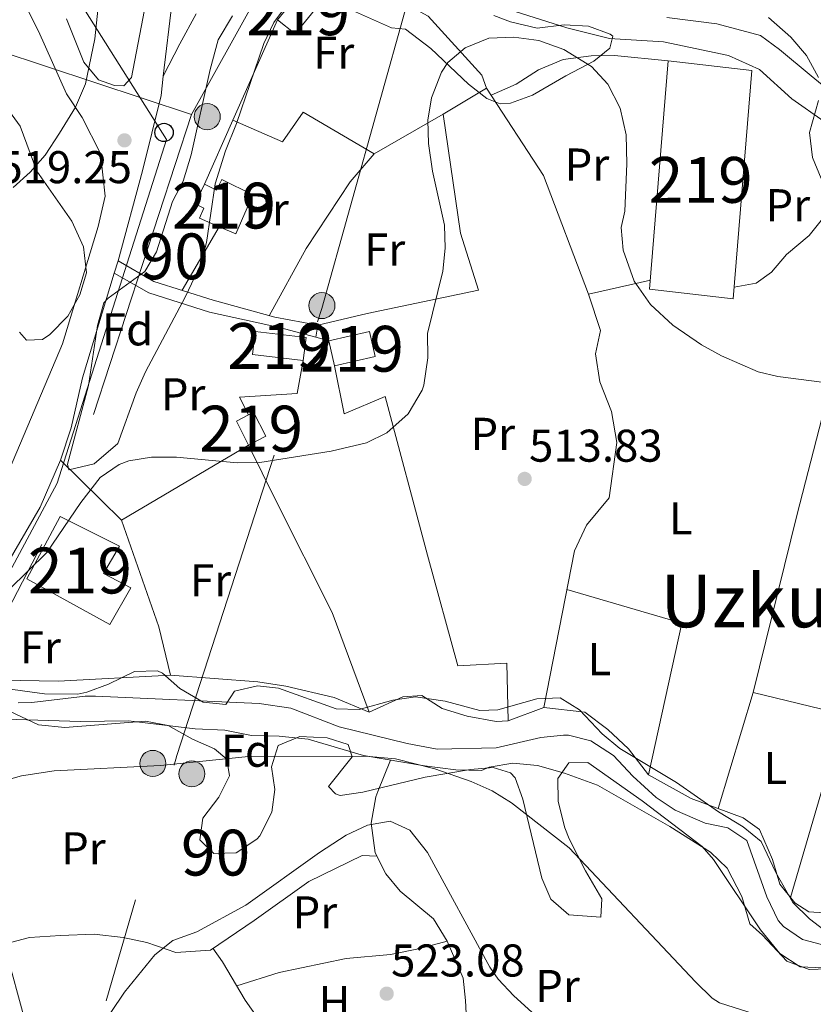
# Model space of a CAD drawing. Extents: x 566420 to 573271, y 747468 to 752164.
# Drawn here: x 568414 to 568587, y 750302 to 750517 of the extents above; entities that cross this region are included whole.
import ezdxf
from ezdxf.enums import TextEntityAlignment as Align

# ---------------------------------------------------------------- set-up
doc = ezdxf.new("R2010")
doc.units = 0
doc.header["$MEASUREMENT"] = 0
for name, pattern in [('DGN Style 2', [76.58717, 45.952302, -30.634868]), ('DGN Style 3', [107.222038, 76.58717, -30.634868]), ('DGN Style 7', [153.17434, 68.928453, -30.634868, 22.976151, -30.634868])]:
    doc.linetypes.add(name, pattern=pattern)
for name, color, linetype in [('Nivel 11', 7, 'Continuous'), ('Nivel 15', 7, 'Continuous'), ('Nivel 16', 7, 'Continuous'), ('Nivel 20', 7, 'Continuous'), ('Nivel 21', 7, 'Continuous'), ('Nivel 32', 7, 'Continuous'), ('Nivel 33', 7, 'Continuous'), ('Nivel 35', 7, 'Continuous'), ('Nivel 36', 7, 'Continuous'), ('Nivel 37', 7, 'Continuous'), ('Nivel 41', 7, 'Continuous'), ('Nivel 45', 7, 'Continuous'), ('Nivel 48', 7, 'Continuous'), ('Nivel 5', 7, 'Continuous'), ('Nivel 52', 7, 'Continuous'), ('Nivel 57', 7, 'Continuous'), ('Nivel 7', 7, 'Continuous')]:
    doc.layers.add(name, color=color, linetype=linetype)
doc.styles.add('Style-arial', font='arial.shx', dxfattribs={"bigfont": 'arialbig.shx'})
doc.styles.add('Style-arialn', font='arialn.shx', dxfattribs={"bigfont": 'arialnbig.shx'})
doc.styles.add('Style-times', font='times.shx', dxfattribs={"bigfont": 'timesbig.shx'})

# ---------------------------------------------------------------- blocks, each defined once
blk = doc.blocks.new('5PTT')
at = {"layer": 'Nivel 33', "color": 7, "linetype": 'Continuous', "lineweight": 30}
blk.add_circle((0.0002382684033364058, 0.0004306400660425425), 1.995000006667076, dxfattribs=at)
blk = doc.blocks.new('5PATER')
at = {"layer": 'Nivel 7', "linetype": 'Continuous', "lineweight": 0}
h = blk.add_hatch(color=53, dxfattribs=at)
edge = h.paths.add_edge_path()
edge.add_ellipse((0, 0), major_axis=(-1.095731442945027, -1.110710700472634), ratio=0.9994222409660319, start_angle=0, end_angle=360)
blk = doc.blocks.new('5PELE')
at = {"layer": 'Nivel 32', "linetype": 'Continuous', "lineweight": 0}
h = blk.add_hatch(color=9, dxfattribs=at)
edge = h.paths.add_edge_path()
edge.add_arc((-0.0002000001259148121, 0), 2.85, 0, 360)
at = {"layer": 'Nivel 32', "color": 8, "linetype": 'Continuous', "lineweight": 0}
blk.add_circle((-0.0002000001259148121, 0), 2.85, dxfattribs=at)

msp = doc.modelspace()

# ---------------------------------------------------------------- linework, layer by layer
at = {"layer": 'Nivel 11', "color": 142, "linetype": 'DGN Style 3', "lineweight": 13}
msp.add_polyline3d([(568413.561, 750367.7609999999, 512.75), (568416.601, 750367.841, 512.75), (568428.2010000001, 750369.2010000001, 512.75), (568430.462, 750369.1980000001, 512.75), (568466.23, 750367.6100000001, 512.75), (568473.092, 750366.565, 512.75), (568483.6410000001, 750362.4809999999, 512.75), (568498.5220000001, 750358.879, 512.705), (568505.075, 750357.659, 512.55), (568517.9610000001, 750357.9210000001, 511.93), (568527.6640000001, 750360.2050000001, 511.93), (568532.6410000001, 750360.7209999999, 511.93), (568533.7620000001, 750360.7050000001, 511.93), (568538.6410000001, 750359.4410000001, 511.93), (568543.561, 750356.2409999999, 511.93), (568547.7609999999, 750351.7609999999, 511.89), (568552.8910000001, 750347.112, 511.889), (568557.041, 750344.321, 511.85), (568563.5789999999, 750341.487, 511.77), (568568.5260000001, 750340.4650000001, 511.77), (568572.6810000001, 750337.6810000001, 511.77), (568577.0009999999, 750325.361, 511.77), (568579.4809999999, 750320.2409999999, 511.77), (568580.7010000001, 750318.881, 511.757), (568584.841, 750316.081, 511.57), (568590.041, 750314.7209999999, 511.59)], dxfattribs=at)
at = {"layer": 'Nivel 15', "color": 53, "linetype": 'Continuous', "lineweight": 13, "extrusion": (0.05629402673066122, -0.01691623076118242, 0.9982709169815988), "elevation": 19822.47700456523, "flags": 128}
msp.add_lwpolyline([(882325.3938708133, -327840.9020856423), (882316.1584836536, -327839.7962814043), (882316.6234574188, -327835.902278658), (882317.1853763966, -327831.1967402503), (882319.5747169859, -327831.5004844312), (882319.8786364449, -327829.4017215671), (882324.5918408446, -327830.0937722758), (882324.1376378068, -327833.0315959817), (882326.7052993472, -327833.4877233522), (882325.3938708133, -327840.9020856423)], dxfattribs=at)
at = {"layer": 'Nivel 15', "color": 53, "linetype": 'Continuous', "lineweight": 13}
for points in [[(568470.2409999999, 750516.881, 517.422), (568475.3940000001, 750523.2450000001, 517.123), (568479.203, 750520.1610000001, 516.87), (568474.0519999999, 750513.7960000001, 517.147), (568470.2409999999, 750516.881, 517.422)], [(568555.521, 750507.9210000001, 515.962), (568573.7209999999, 750505.841, 517.097), (568569.6810000001, 750455.9210000001, 515.539), (568551.4410000001, 750458.081, 515.095), (568555.521, 750507.9210000001, 515.962)], [(568475.841, 750442.4809999999, 516.1370000000001), (568464.727, 750443.794, 516.274), (568465.3470000001, 750448.8489999999, 516.577), (568476.4550000001, 750447.4839999999, 516.283), (568475.841, 750442.4809999999, 516.1370000000001)], [(568491.521, 750443.361, 515.408), (568482.648, 750441.297, 515.8290000000001), (568481.3829999999, 750446.757, 515.993), (568490.2579999999, 750448.8119999999, 515.528), (568491.521, 750443.361, 515.408)], [(568465.0009999999, 750431.2010000001, 515.51), (568467.6780000001, 750425.969, 515.234), (568463.902, 750424.037, 515.1510000000001), (568461.2239999999, 750429.2679999999, 515.412), (568463.854, 750430.6140000001, 515.48), (568465.0009999999, 750431.2010000001, 515.51)], [(568415.4809999999, 750394.801, 514.9780000000001), (568422.7609999999, 750408.4010000001, 515.138), (568435.6810000001, 750401.9210000001, 514.771), (568432.2409999999, 750396.0009999999, 514.734), (568438.1610000001, 750392.881, 514.624), (568433.6410000001, 750384.881, 514.57), (568415.4809999999, 750394.801, 514.9780000000001)]]:
    msp.add_polyline3d(points, dxfattribs=at)
at = {"layer": 'Nivel 16', "color": 1, "linetype": 'Continuous', "lineweight": 13, "extrusion": (0.0132523466439417, 0.02973124536948224, 0.9994700737676984), "elevation": 30363.45260073728, "flags": 128}
msp.add_lwpolyline([(-213671.0112052682, -916413.1460224171), (-213671.0112052682, -916437.1390951462)], dxfattribs=at)
at = {"layer": 'Nivel 16', "color": 1, "linetype": 'Continuous', "lineweight": 13, "extrusion": (0.007761724877919543, 0.004650484947951793, 0.9999590634704345), "elevation": 8418.040343100425, "flags": 128}
msp.add_lwpolyline([(568494.7165475786, 750470.8882947678), (568485.2360569665, 750465.208233346)], dxfattribs=at)
at = {"layer": 'Nivel 16', "color": 1, "linetype": 'Continuous', "lineweight": 13, "extrusion": (0.04592761167650991, 0.0263839471333142, 0.998596285702765), "elevation": 46425.70928017429, "flags": 128}
msp.add_lwpolyline([(367572.5257717975, -865534.1585077855), (367572.5257717975, -865551.5279522212)], dxfattribs=at)
at = {"layer": 'Nivel 16', "color": 1, "linetype": 'Continuous', "lineweight": 13, "extrusion": (0.01324796333529956, 0.02971823212533149, 0.9994705188982873), "elevation": 30351.19471882399, "flags": 128}
msp.add_lwpolyline([(-213634.5337510445, -916406.7201970811), (-213634.5337510445, -916422.0563987624)], dxfattribs=at)
at = {"layer": 'Nivel 16', "color": 1, "linetype": 'Continuous', "lineweight": 13, "extrusion": (-0.001887060569151713, -0.003225153832516166, 0.999993018668213), "elevation": -2975.80394776685, "flags": 128}
msp.add_lwpolyline([(568457.4610321915, 750465.9836146003), (568449.3519334055, 750452.1245425215)], dxfattribs=at)
at = {"layer": 'Nivel 16', "color": 1, "linetype": 'Continuous', "lineweight": 13, "elevation": 516.52, "flags": 128}
msp.add_lwpolyline([(568478.561, 750447.5560000001), (568481.3829999999, 750446.757)], dxfattribs=at)
at = {"layer": 'Nivel 16', "color": 1, "linetype": 'Continuous', "lineweight": 13, "extrusion": (0.01978748689846712, -0.01961277284163211, 0.9996118219107383), "elevation": -2953.641901555597, "flags": 128}
msp.add_lwpolyline([(933124.7457369822, 124521.4461836999), (933124.7457369822, 124502.7817427226)], dxfattribs=at)
at = {"layer": 'Nivel 16', "color": 1, "linetype": 'Continuous', "lineweight": 13, "extrusion": (0.1024071686732692, 0.007870671858308259, 0.9947114276657444), "elevation": 64631.62569675253, "flags": 128}
msp.add_lwpolyline([(704641.4306626176, -620914.3780928259), (704617.5907449564, -620920.8040033386), (704606.8656216485, -620922.5565243876)], dxfattribs=at)
at = {"layer": 'Nivel 16', "color": 1, "linetype": 'Continuous', "lineweight": 13}
for points in [[(568475.3940000001, 750523.2450000001, 516.32), (568485.7609999999, 750524.881, 515.84), (568491.321, 750524.1610000001, 515.86), (568503.121, 750517.6810000001, 515.6), (568514.841, 750504.801, 515.36), (568515.841, 750501.9210000001, 515.2)], [(568460.4780000001, 750494.9780000001, 517.1800000000001), (568471.281, 750490.2409999999, 516.62), (568475.841, 750496.7209999999, 516.44), (568491.321, 750487.601, 516.16)], [(568506.361, 750496.2409999999, 515.3), (568510.121, 750470.321, 515.02), (568514.081, 750457.841, 514.9), (568489.7609999999, 750452.7209999999, 516.0600000000001), (568479.041, 750450.2409999999, 516.2)], [(568491.321, 750487.601, 515.26), (568486.081, 750481.521, 515.96), (568476.4410000001, 750466.9610000001, 517.0600000000001), (568468.4110000001, 750452.264, 516.98)], [(568475.841, 750442.4809999999, 516.02), (568474.4809999999, 750435.281, 516.36), (568461.9210000001, 750434.4809999999, 516.46), (568463.854, 750430.6140000001, 516.38)], [(568482.648, 750441.297, 516.52), (568484.7609999999, 750430.881, 516.38), (568493.6810000001, 750434.6410000001, 515.74), (568502.9210000001, 750400.0009999999, 514.3), (568509.601, 750375.841, 513.82), (568520.2409999999, 750376.4010000001, 513.64), (568520.561, 750363.841, 513.32)]]:
    msp.add_polyline3d(points, dxfattribs=at)
at = {"layer": 'Nivel 20', "color": 7, "linetype": 'DGN Style 2', "lineweight": 0, "extrusion": (-0.2673881484580798, -0.03680834157634323, 0.962885623557938), "elevation": -179106.1531174377, "flags": 128}
msp.add_lwpolyline([(-665789.5686779977, 640865.6100899663), (-665768.8551530372, 640868.3517470786), (-665739.8839305663, 640873.6868636217)], dxfattribs=at)
at = {"layer": 'Nivel 20', "color": 7, "linetype": 'DGN Style 2', "lineweight": 0}
for points in [[(568515.841, 750501.9210000001, 515.1800000000001), (568528.2409999999, 750482.881, 514.6800000000001), (568538.121, 750456.9610000001, 514.32), (568540.7209999999, 750449.041, 514.36), (568539.601, 750443.9210000001, 514.28), (568540.601, 750437.841, 514.3), (568543.121, 750431.361, 514.1800000000001), (568544.281, 750424.561, 514.16), (568542.6410000001, 750412.4809999999, 514.0600000000001), (568537.6410000001, 750406.561, 513.94), (568535.041, 750400.9610000001, 513.82), (568528.321, 750366.7209999999, 513.44)], [(568582.158, 750325.277, 512.94), (568606.801, 750409.361, 513.48), (568612.6810000001, 750431.281, 514.7), (568591.4410000001, 750439.121, 514.64), (568583.6410000001, 750408.9610000001, 513.3), (568574.041, 750370.0009999999, 513.62), (568566.3700000001, 750344.69, 513.16)], [(568436.121, 750407.601, 516.21), (568463.902, 750424.037, 517.14), (568469.841, 750411.9210000001, 515.28), (568482.121, 750387.4410000001, 513.7), (568490.2010000001, 750365.6810000001, 513.58), (568482.561, 750368.881, 513.5600000000001), (568472.041, 750371.361, 513.66), (568465.9210000001, 750372.321, 513.78), (568446.881, 750373.7609999999, 514.04)], [(568446.881, 750373.7609999999, 515.37), (568422.321, 750372.4809999999, 515.11), (568409.9610000001, 750372.7209999999, 515.49), (568404.6410000001, 750374.7209999999, 515.67), (568398.655, 750380.0279999999, 515.967)]]:
    msp.add_polyline3d(points, dxfattribs=at)
at = {"layer": 'Nivel 21', "color": 7, "linetype": 'DGN Style 3', "lineweight": 0, "extrusion": (-0.006447606269750755, -0.03606629757141828, 0.9993285998873845), "elevation": -30215.67714902417, "flags": 128}
msp.add_lwpolyline([(427542.1479526835, 838232.9027859592), (427542.1479526835, 838235.6321860764)], dxfattribs=at)
at = {"layer": 'Nivel 21', "color": 7, "linetype": 'Continuous', "lineweight": 13}
for points in [[(568424.1610000001, 750517.121, 520.69), (568427.9610000001, 750507.601, 520.17), (568431.121, 750503.7609999999, 519.57), (568434.6410000001, 750502.561, 519.35), (568436.6810000001, 750502.4809999999, 519.35), (568438.3489999999, 750504.2490000001, 516.934), (568445.361, 750541.121, 518.54)], [(568408.6030000001, 750533.074, 521.91), (568418.0700000001, 750514.3700000001, 520.69), (568424.121, 750500.7209999999, 520.17), (568427.601, 750495.521, 519.57), (568431.561, 750487.6810000001, 519.35), (568432.618, 750478.378, 516.934), (568431.041, 750471.7609999999, 516.73), (568423.2409999999, 750446.1610000001, 516.425), (568410.9210000001, 750416.881, 516.08), (568410.5290000001, 750415.8389999999, 516.071), (568409.1000000001, 750412.0390000001, 516.039), (568407.4010000001, 750407.521, 516), (568389.801, 750380.6410000001, 515.9), (568378.2010000001, 750365.6810000001, 516.116), (568371.6810000001, 750354.1610000001, 516.24), (568367.4010000001, 750344.881, 516.958), (568363.0190000001, 750333.5360000001, 517.2810000000001)], [(568398.655, 750380.0279999999, 515.967), (568402.0050000001, 750384.297, 516), (568409.462, 750395.148, 516.08), (568418.4180000001, 750410.4839999999, 516.425), (568422.8700000001, 750420.7350000001, 516.73), (568425.1840000001, 750427.8189999999, 516.934), (568427.6410000001, 750438.7209999999, 517.24), (568434.587, 750461.564, 518.404), (568435.4010000001, 750464.2409999999, 518.54), (568440.7609999999, 750483.9210000001, 519.28), (568444.841, 750500.321, 519.16), (568445.2309999999, 750504.5660000001, 518.614), (568447.219, 750520.906, 518.614)]]:
    msp.add_polyline3d(points, dxfattribs=at)
at = {"layer": 'Nivel 21', "color": 7, "linetype": 'Continuous', "lineweight": 0}
for points in [[(568603.6810000001, 750484.801, 516.96), (568582.4920000001, 750499.6370000001, 516.8), (568575.4410000001, 750506.0009999999, 516.6800000000001), (568568.6810000001, 750509.121, 516.52), (568554.4410000001, 750512.081, 515.98), (568542.6710000001, 750512.8060000001, 515.6800000000001), (568533.3470000001, 750515.158, 515.66), (568519.321, 750519.601, 515.5)], [(568452.4410000001, 750518.1610000001, 516.3), (568448.9210000001, 750511.601, 516.98), (568445.2309999999, 750504.5660000001, 518.324)], [(568434.587, 750461.564, 517.9), (568442.1410000001, 750457.2479999999, 517.34), (568455.3829999999, 750453.0660000001, 516.66), (568470.6410000001, 750449.6810000001, 516), (568478.561, 750447.5560000001, 515.86)]]:
    msp.add_polyline3d(points, dxfattribs=at)
at = {"layer": 'Nivel 21', "color": 7, "linetype": 'DGN Style 3', "lineweight": 0}
for points in [[(568555.2010000001, 750517.361, 515.98), (568566.081, 750516.0009999999, 516.52), (568575.6410000001, 750513.4410000001, 516.6800000000001), (568579.801, 750510.4010000001, 516.76), (568586.6810000001, 750504.6410000001, 516.74), (568597.521, 750495.7609999999, 516.96)], [(568435.4010000001, 750464.2409999999, 517.9), (568443.2409999999, 750459.7609999999, 517.34), (568456.1610000001, 750455.6810000001, 516.66), (568469.6410000001, 750451.9210000001, 516), (568479.041, 750450.2409999999, 515.96)]]:
    msp.add_polyline3d(points, dxfattribs=at)
at = {"layer": 'Nivel 32', "color": 6, "linetype": 'DGN Style 7', "lineweight": 0, "extrusion": (-0.02681230665442253, -0.04842661080412893, 0.9984668064477129), "elevation": -51067.61848539687, "flags": 128}
msp.add_lwpolyline([(133787.5743218418, 930718.89750874), (133787.5743218417, 930523.9874594198)], dxfattribs=at)
at = {"layer": 'Nivel 32', "color": 6, "linetype": 'DGN Style 7', "lineweight": 0, "extrusion": (0.05904095600517891, -0.01946538390212971, 0.9980657615325441), "elevation": 19470.87701635268, "flags": 128}
msp.add_lwpolyline([(890748.1784623542, -304253.9653846475), (890748.1784623542, -304199.0005302585)], dxfattribs=at)
at = {"layer": 'Nivel 32', "color": 6, "linetype": 'DGN Style 7', "lineweight": 0, "extrusion": (0.185421414163175, -0.09565277196884381, 0.977992559472926), "elevation": 34123.27411236029, "flags": 128}
msp.add_lwpolyline([(927589.3498206642, -157465.8953589665), (927502.7230520935, -157480.2550373747), (927400.0765114636, -157479.9147379198)], dxfattribs=at)
at = {"layer": 'Nivel 32', "color": 6, "linetype": 'DGN Style 7', "lineweight": 0}
msp.add_polyline3d([(568369.0419999999, 750199.5419999999, 523.414), (568405.294, 750206.9680000001, 523.106), (568448.267, 750356.2280000001, 514.798), (568479.8629999999, 750453.8630000001, 515.872), (568499.71, 750524.7010000001, 515.131), (568549.601, 750663.601, 529.527)], dxfattribs=at)
at = {"layer": 'Nivel 33', "color": 7, "linetype": 'Continuous', "lineweight": 0}
msp.add_polyline3d([(568372.281, 750322.801, 516.062), (568422.118, 750415.7390000001, 516.336), (568445.9639999999, 750490.7139999999, 518.986), (568404.5789999999, 750556.324, 522.735), (568334.746, 750646.067, 524.489), (568317.146, 750704.003, 527.173), (568266.1170000001, 750743.7080000001, 528.385), (568209.2409999999, 750839.121, 530.641)], dxfattribs=at)
at = {"layer": 'Nivel 35', "color": 92, "linetype": 'DGN Style 3', "lineweight": 0}
for points in [[(568472.361, 750520.321, 518.69), (568469.3899999999, 750516.3, 518.827), (568467.1939999999, 750511.733, 519.0790000000001), (568461.2409999999, 750494.2409999999, 519.63), (568458.841, 750488.2409999999, 519.91), (568456.601, 750481.041, 520.07), (568454.6810000001, 750468.2409999999, 520.05), (568453.389, 750463.4029999999, 519.952), (568450.148, 750456.4909999999, 519.755), (568441.361, 750440.0009999999, 519.01), (568439.382, 750435.413, 518.782), (568435.321, 750424.4010000001, 518.53), (568430.2150000001, 750419.9310000001, 518.163), (568424.6769999999, 750418.629, 517.719), (568424.361, 750419.841, 517.67)], [(568517.402, 750517.814, 518.41), (568521.041, 750516.4010000001, 518.4300000000001), (568526.881, 750515.041, 518.51), (568532.801, 750515.7609999999, 518.85), (568538.121, 750515.521, 519.03), (568542.8130000001, 750513.753, 518.979), (568543.4010000001, 750513.281, 518.97), (568542.7609999999, 750510.7209999999, 518.9300000000001), (568539.2409999999, 750507.841, 519.09), (568533.121, 750504.6410000001, 519.4300000000001), (568525.881, 750500.4010000001, 519.57), (568521.0590000001, 750498.713, 519.601), (568518.841, 750498.561, 519.59), (568515.881, 750499.6810000001, 519.53), (568511.9210000001, 750502.794, 519.398), (568503.6810000001, 750510.6410000001, 519.17), (568498.1610000001, 750514.801, 519.15), (568495.121, 750515.121, 519.11), (568482.6410000001, 750520.6410000001, 518.75)], [(568424.361, 750419.841, 517.67), (568428.9510000001, 750437.0090000001, 518.504), (568430.881, 750450.1610000001, 519.25), (568432.3200000001, 750455.051, 519.381), (568433.2409999999, 750456.081, 519.41), (568441.2409999999, 750461.9210000001, 519.4300000000001), (568443.8060000001, 750466.2150000001, 519.506), (568447.321, 750477.2010000001, 520.01), (568449.5789999999, 750481.6669999999, 520.065), (568451.327, 750487.3640000001, 520.099), (568455.521, 750506.0009999999, 520.03), (568457.2409999999, 750512.4809999999, 519.87), (568460.361, 750517.7609999999, 519.55)], [(568588.271, 750504.29, 523.675), (568585.683, 750509.087, 523.47), (568582.2409999999, 750513.121, 523.23), (568577.4010000001, 750517.361, 523.11)], [(568588.9210000001, 750482.2409999999, 523.59), (568586.9820000001, 750486.844, 523.59), (568586.31, 750492.2579999999, 523.59), (568588.321, 750499.281, 523.67)], [(568411.121, 750497.6810000001, 525.04), (568414.0449999999, 750493.631, 524.659), (568417.6410000001, 750483.841, 524.12), (568425.281, 750472.881, 522.44), (568427.881, 750467.281, 522.12), (568428.4809999999, 750461.601, 521.86), (568427.0689999999, 750456.8119999999, 521.778), (568424.429, 750452.1610000001, 521.831), (568420.5190000001, 750448.142, 521.924), (568418.9210000001, 750447.041, 521.98), (568415.4410000001, 750446.9610000001, 522.2), (568413.9210000001, 750448.6410000001, 522.3)], [(568407.0009999999, 750371.361, 517.24), (568419.3740000001, 750369.709, 516.913), (568426.587, 750369.6669999999, 516.7860000000001), (568428.601, 750370.081, 516.78), (568433.2949999999, 750371.821, 516.794), (568438.9610000001, 750374.561, 516.84), (568444.0279999999, 750374.7209999999, 516.768), (568445.081, 750374.2409999999, 516.74), (568448.9210000001, 750370.881, 516.5600000000001), (568453.9610000001, 750367.9210000001, 516.2), (568458.956, 750367.3999999999, 516.196), (568460.841, 750370.321, 516.28), (568465.842, 750371.4299999999, 516.307), (568470.4410000001, 750370.9610000001, 516.26), (568483.041, 750366.4010000001, 515.96), (568488.0490000001, 750366.2860000001, 515.855), (568495.361, 750368.321, 515.82), (568500.335, 750369.084, 515.89), (568506.7930000001, 750368.1410000001, 515.884), (568514.4010000001, 750366.081, 515.88), (568518.281, 750366.2409999999, 515.92), (568526.801, 750368.6410000001, 515.9), (568531.881, 750368.801, 515.92), (568536.138, 750366.185, 515.921), (568541.081, 750360.9610000001, 515.9), (568544.96, 750357.8, 515.886), (568557.2990000001, 750350.3729999999, 515.818), (568566.4809999999, 750343.9210000001, 515.6800000000001), (568571.881, 750340.6410000001, 515.6), (568575.7790000001, 750337.5050000001, 515.541), (568579.0009999999, 750330.7209999999, 515.5600000000001), (568582.6810000001, 750324.1610000001, 515.52), (568586.321, 750320.561, 515.5600000000001), (568590.4010000001, 750317.4410000001, 515.6)], [(568589.281, 750309.9210000001, 515.58), (568584.2690000001, 750310.112, 515.71), (568579.834, 750313.0430000001, 515.969), (568575.649, 750318.2010000001, 516.0600000000001), (568565.3530000001, 750333.54, 515.99), (568562.9210000001, 750336.4010000001, 516), (568549.801, 750346.321, 516.08), (568537.9610000001, 750354.7209999999, 516.2), (568533.801, 750354.6410000001, 516.26), (568531.4010000001, 750351.2010000001, 516.36), (568531.44, 750346.186, 516.486), (568532.953, 750340.4610000001, 516.73), (568533.881, 750338.081, 516.84), (568537.4410000001, 750331.041, 517.1800000000001), (568541.0009999999, 750324.9610000001, 517.36), (568540.7609999999, 750320.9610000001, 517.72), (568533.7890000001, 750321.46, 517.921), (568529.881, 750324.881, 517.84), (568527.9110000001, 750329.493, 517.71), (568523.7609999999, 750346.7209999999, 517.52), (568522.0590000001, 750351.345, 517.4060000000001), (568521.081, 750352.4809999999, 517.36), (568517.281, 750353.601, 517.16), (568512.321, 750353.2010000001, 517.04), (568502.4310000001, 750351.497, 517.575), (568488.841, 750348.2409999999, 518.5600000000001), (568483.858, 750347.5419999999, 518.349), (568482.881, 750347.841, 518.22), (568481.361, 750349.4410000001, 517.5600000000001), (568486.4809999999, 750355.9210000001, 516.8), (568485.601, 750358.6410000001, 516.6), (568481.041, 750360.081, 516.6800000000001), (568475.081, 750360.4010000001, 516.7), (568470.321, 750358.4010000001, 516.98), (568468.881, 750353.7609999999, 517.32), (568469.6410000001, 750348.8189999999, 517.4590000000001), (568468.977, 750343.871, 517.744), (568466.3189999999, 750338.7380000001, 518.465), (568465.6810000001, 750338.0009999999, 518.58), (568461.2010000001, 750334.9610000001, 519.1), (568456.321, 750334.881, 519.1), (568453.281, 750337.841, 518.6), (568453.9210000001, 750342.561, 518.2), (568457.4010000001, 750347.121, 517.94), (568459.7209999999, 750351.841, 517.64), (568459.121, 750355.4410000001, 517.62), (568456.4809999999, 750357.6810000001, 517.38), (568451.6410000001, 750359.841, 517.08), (568446.321, 750362.801, 516.32), (568441.4099999999, 750363.767, 516.222), (568423.8049999999, 750362.334, 516.065), (568418.041, 750362.9610000001, 516.0600000000001), (568411.6799999999, 750365.96, 516.445)]]:
    msp.add_polyline3d(points, dxfattribs=at)
at = {"layer": 'Nivel 36', "color": 92, "linetype": 'Continuous', "lineweight": 0, "extrusion": (-0.001408964967563537, -0.000323972066417962, 0.9999989549293642), "elevation": -530.1779247926197, "flags": 128}
msp.add_lwpolyline([(568538.2808817904, 750456.8286203493), (568551.7628965876, 750459.9286205121)], dxfattribs=at)
at = {"layer": 'Nivel 36', "color": 92, "linetype": 'Continuous', "lineweight": 0, "extrusion": (-0.006994985078062185, -0.002093994840409235, 0.9999733423293673), "elevation": -5035.034066943803, "flags": 128}
msp.add_lwpolyline([(568540.8811900732, 750343.1027240639), (568548.1218523444, 750376.2227966767), (568523.0523464654, 750383.5588127603)], dxfattribs=at)
at = {"layer": 'Nivel 36', "color": 92, "linetype": 'Continuous', "lineweight": 0, "extrusion": (0.00953123259604785, -0.002314741660047555, 0.9999518976312047), "elevation": 4195.734032438941, "flags": 128}
msp.add_lwpolyline([(568543.3204729296, 750381.7233265513), (568563.1354791608, 750376.91131366)], dxfattribs=at)
at = {"layer": 'Nivel 36', "color": 92, "linetype": 'Continuous', "lineweight": 0, "elevation": 513.44, "flags": 128}
msp.add_lwpolyline([(568528.321, 750366.7209999999), (568520.561, 750363.841)], dxfattribs=at)
at = {"layer": 'Nivel 36', "color": 92, "linetype": 'Continuous', "lineweight": 0}
for points in [[(568516.837, 750500.392, 514.84), (568522.321, 750502.801, 515), (568527.2010000001, 750505.9210000001, 515.4), (568532.601, 750508.2409999999, 515.6800000000001), (568538.6810000001, 750509.041, 515.8), (568543.7609999999, 750509.121, 516.04), (568555.521, 750507.9210000001, 516.2)], [(568569.888, 750458.4780000001, 515.8), (568574.7209999999, 750459.361, 515.8), (568578.041, 750461.7609999999, 515.8), (568581.321, 750465.601, 515.72), (568586.281, 750469.7609999999, 515.7), (568590.081, 750474.4809999999, 515.7)], [(568520.561, 750363.841, 513.32), (568517.9610000001, 750363.6810000001, 513.42), (568511.601, 750364.801, 513.46), (568506.121, 750366.4809999999, 513.62), (568501.7209999999, 750369.361, 513.6800000000001), (568497.561, 750369.041, 513.6800000000001), (568490.2010000001, 750365.6810000001, 513.6800000000001)], [(568491.9010000001, 750334.2919999999, 520.665), (568488.6810000001, 750334.4010000001, 520.74), (568477.041, 750328.7209999999, 521), (568465.081, 750320.2409999999, 521.28), (568455.561, 750313.7609999999, 521.12), (568448.0009999999, 750313.2010000001, 520.86), (568441.6810000001, 750315.4410000001, 519.28), (568436.4809999999, 750316.4809999999, 518.3), (568430.1610000001, 750317.2010000001, 518.04), (568422.801, 750316.9610000001, 517.82), (568416.041, 750316.4809999999, 517.24), (568410.561, 750315.041, 517.02), (568405.7209999999, 750313.121, 516.66), (568402.081, 750313.601, 516.32), (568398.4010000001, 750326.561, 515.28), (568393.7609999999, 750343.281, 514.96), (568391.801, 750352.1610000001, 514.32), (568391.841, 750355.521, 514.26), (568399.9909999999, 750368.8189999999, 514.491)], [(568591.801, 750321.7609999999, 513.1800000000001), (568586.1610000001, 750322.081, 513.3), (568583.121, 750324.081, 513.3), (568579.841, 750328.1610000001, 513.26), (568578.2409999999, 750333.521, 513.26), (568575.4410000001, 750340.081, 513.04), (568571.841, 750342.6410000001, 513.04), (568560.521, 750346.881, 513.12), (568551.2010000001, 750352.0009999999, 513.38), (568546.841, 750357.6810000001, 513.52), (568542.281, 750361.9210000001, 513.5), (568537.321, 750365.6810000001, 513.42), (568528.321, 750366.7209999999, 513.26)], [(568406.121, 750364.321, 514.36), (568427.2010000001, 750363.6810000001, 514.12), (568437.6810000001, 750363.841, 513.88), (568452.2010000001, 750362.081, 514.1800000000001), (568458.6810000001, 750361.7609999999, 514.28), (568464.561, 750360.6410000001, 514.36), (568470.561, 750360.4809999999, 514.42), (568476.881, 750359.841, 514.44), (568489.0009999999, 750356.2409999999, 514.52), (568502.321, 750354.0009999999, 514.76), (568509.121, 750353.121, 514.6800000000001), (568514.7609999999, 750352.9610000001, 514.5), (568516.4010000001, 750353.6810000001, 514.46), (568521.601, 750354.561, 514.3), (568526.9610000001, 750354.081, 514.04), (568532.841, 750352.4010000001, 513.8), (568540.081, 750349.7609999999, 513.66), (568555.881, 750340.7209999999, 513.42), (568564.7209999999, 750335.121, 513.36), (568568.361, 750331.6810000001, 513.36), (568571.601, 750325.4410000001, 513.4), (568573.281, 750319.521, 513.4), (568576.081, 750317.041, 513.48), (568581.361, 750311.361, 513.46), (568586.2409999999, 750309.521, 513.48), (568592.1610000001, 750309.7609999999, 513.48)], [(568511.631, 750295.544, 523.54), (568511.2409999999, 750302.7209999999, 522.72), (568510.7209999999, 750307.601, 522.58), (568507.2409999999, 750315.6810000001, 522), (568504.2409999999, 750320.561, 521.76), (568497.0009999999, 750326.6410000001, 521.6), (568493.881, 750330.4010000001, 521.28), (568491.561, 750334.9610000001, 520.5600000000001), (568490.6810000001, 750341.4410000001, 519), (568491.6810000001, 750347.2010000001, 517.96), (568492.081, 750348.4010000001, 517.72), (568494.8400000001, 750355.2590000001, 514.625)], [(568461.317, 750305.9240000001, 521.7090000000001), (568470.601, 750308.881, 522.17), (568485.1610000001, 750311.9210000001, 522.61), (568494.881, 750312.801, 522.55), (568501.0009999999, 750314.0009999999, 522.15), (568507.2409999999, 750315.6810000001, 522)], [(568456.1240000001, 750314.1440000001, 521.129), (568458.2010000001, 750311.2010000001, 521.37), (568463.1610000001, 750302.801, 521.91), (568468.2010000001, 750295.6810000001, 522.77), (568480.601, 750296.6410000001, 523.03), (568488.4809999999, 750296.4809999999, 523.05), (568491.9610000001, 750295.6810000001, 523.13), (568500.6810000001, 750295.841, 523.15), (568505.348, 750294.1969999999, 525.02)]]:
    msp.add_polyline3d(points, dxfattribs=at)
at = {"layer": 'Nivel 5', "color": 30, "linetype": 'Continuous', "lineweight": 0, "flags": 128}
for points, elevation in [([(568412.4809999999, 750480.2409999999), (568416.2050000001, 750483.6229999999), (568419.5149999999, 750487.3570000001), (568422.649, 750492.1100000001), (568426.0959999999, 750497.7679999999), (568428.321, 750502.881), (568430.321, 750512.7209999999), (568432.041, 750528.801)], 520), ([(568419.8319999999, 750400.5989999999), (568427.281, 750411.521), (568431.4809999999, 750416.9610000001), (568435.6129999999, 750419.814), (568437.7609999999, 750420.561), (568442.702, 750421.3489999999), (568448.1229999999, 750421.352), (568461.4010000001, 750420.1610000001), (568466.3740000001, 750420.2239999999), (568481.935, 750422.727), (568489.6410000001, 750424.4809999999), (568494.0860000001, 750426.73), (568498.727, 750430.8430000001), (568501.7520000001, 750435.979), (568502.121, 750437.121), (568503.041, 750443.041), (568502.9210000001, 750448.4010000001), (568506.281, 750462.0009999999), (568506.788, 750467.006), (568506.6329999999, 750472.0179999999), (568504.0149999999, 750483.854), (568503.2010000001, 750489.841), (568503.0009999999, 750494.9610000001), (568503.855, 750499.8770000001), (568505.9839999999, 750505.413), (568507.361, 750507.521), (568511.1680000001, 750510.747), (568516.335, 750512.8910000001), (568521.763, 750513.0800000001), (568527.229, 750512.362), (568532.7069999999, 750510.3840000001), (568538.7239999999, 750506.6780000001), (568542.321, 750502.791), (568545.0220000001, 750497.5989999999), (568546.317, 750491.727), (568546.4450000001, 750485.3999999999), (568546.041, 750475.121), (568545.2409999999, 750471.521), (568545.6540000001, 750466.5490000001), (568548.041, 750459.841), (568551.601, 750454.7209999999), (568556.4809999999, 750450.2409999999), (568562.7609999999, 750445.9210000001), (568567.131, 750443.4990000001), (568575.148, 750440.0220000001), (568579.4010000001, 750438.9610000001), (568602.581, 750435.99)], 515), ([(568411.601, 750392.4809999999), (568419.8319999999, 750400.5989999999)], 515), ([(568586.8570000001, 750295.8319999999), (568566.6939999999, 750302.2749999999), (568565.081, 750303.281), (568561.4820000001, 750306.798), (568533.841, 750336.081), (568521.321, 750345.9210000001), (568517.085, 750348.557), (568512.4750000001, 750350.5719999999), (568504.54, 750353.348), (568496.0009999999, 750355.521), (568489.4410000001, 750356.081), (568463.841, 750356.0009999999), (568444.6810000001, 750354.081), (568421.4809999999, 750352.881), (568414.321, 750351.841), (568407.881, 750350.0009999999)], 515), ([(568527.321, 750298.7209999999), (568521.801, 750303.7609999999), (568518.3430000001, 750307.4180000001), (568516.561, 750310.0009999999), (568502.9210000001, 750335.041), (568499.081, 750339.9210000001), (568494.801, 750341.9210000001), (568489.879, 750341.0279999999), (568485.186, 750338.828), (568479.352, 750335.0719999999), (568463.321, 750323.601), (568452.6000000001, 750317.7779999999), (568447.361, 750315.841), (568443.426, 750312.753), (568436.81, 750304.5519999999), (568428.121, 750291.6810000001)], 520)]:
    msp.add_lwpolyline(points, dxfattribs=dict(at, elevation=elevation))
at = {"layer": 'Nivel 52', "color": 1, "linetype": 'Continuous', "lineweight": 13, "extrusion": (0.05629402673066122, -0.01691623076118242, 0.9982709169815988), "elevation": 19822.47700456523, "flags": 128}
msp.add_lwpolyline([(882325.3938708133, -327840.9020856423), (882326.7052993472, -327833.4877233522), (882324.1376378068, -327833.0315959817), (882324.5918408446, -327830.0937722758), (882319.8786364449, -327829.4017215671), (882319.5747169859, -327831.5004844312), (882317.1853763966, -327831.1967402503), (882316.6234574188, -327835.902278658), (882316.1584836536, -327839.7962814043)], close=True, dxfattribs=at)
at = {"layer": 'Nivel 52', "color": 1, "linetype": 'Continuous', "lineweight": 13}
for points in [[(568465.0009999999, 750431.2010000001, 515.51), (568463.854, 750430.6140000001, 515.48), (568461.2239999999, 750429.2679999999, 515.412), (568463.902, 750424.037, 515.1510000000001), (568467.6780000001, 750425.969, 515.234)], [(568415.4809999999, 750394.801, 514.9780000000001), (568433.6410000001, 750384.881, 514.57), (568438.1610000001, 750392.881, 514.624), (568432.2409999999, 750396.0009999999, 514.734), (568435.6810000001, 750401.9210000001, 514.771), (568422.7609999999, 750408.4010000001, 515.138)]]:
    msp.add_polyline3d(points, close=True, dxfattribs=at)
for points in [[(568470.2409999999, 750516.881, 517.422), (568474.0519999999, 750513.7960000001, 517.147), (568479.203, 750520.1610000001, 516.87), (568475.3940000001, 750523.2450000001, 517.123)], [(568555.521, 750507.9210000001, 515.962), (568551.4410000001, 750458.081, 515.095), (568569.6810000001, 750455.9210000001, 515.539), (568573.7209999999, 750505.841, 517.097)], [(568475.841, 750442.4809999999, 516.1370000000001), (568476.4550000001, 750447.4839999999, 516.283), (568465.3470000001, 750448.8489999999, 516.577), (568464.727, 750443.794, 516.274)], [(568491.521, 750443.361, 515.408), (568490.2579999999, 750448.8119999999, 515.528), (568481.3829999999, 750446.757, 515.993), (568482.648, 750441.297, 515.8290000000001)]]:
    msp.add_3dface(points, dxfattribs=at)
at = {"layer": 'Nivel 57', "color": 92, "linetype": 'DGN Style 3', "lineweight": 0}
for points in [[(568460.361, 750517.7609999999, 519.55), (568457.2409999999, 750512.4809999999, 519.87), (568455.521, 750506.0009999999, 520.03), (568451.327, 750487.3640000001, 520.099), (568449.5789999999, 750481.6669999999, 520.065), (568447.321, 750477.2010000001, 520.01), (568443.8060000001, 750466.2150000001, 519.506), (568441.2409999999, 750461.9210000001, 519.4300000000001), (568433.2409999999, 750456.081, 519.41), (568432.3200000001, 750455.051, 519.381), (568430.881, 750450.1610000001, 519.25), (568428.9510000001, 750437.0090000001, 518.504), (568424.361, 750419.841, 517.67), (568424.6769999999, 750418.629, 517.719), (568430.2150000001, 750419.9310000001, 518.163), (568435.321, 750424.4010000001, 518.53), (568439.382, 750435.413, 518.782), (568441.361, 750440.0009999999, 519.01), (568450.148, 750456.4909999999, 519.755), (568453.389, 750463.4029999999, 519.952), (568454.6810000001, 750468.2409999999, 520.05), (568456.601, 750481.041, 520.07), (568458.841, 750488.2409999999, 519.91), (568461.2409999999, 750494.2409999999, 519.63), (568467.1939999999, 750511.733, 519.0790000000001), (568469.3899999999, 750516.3, 518.827), (568472.361, 750520.321, 518.69)], [(568482.6410000001, 750520.6410000001, 518.75), (568495.121, 750515.121, 519.11), (568498.1610000001, 750514.801, 519.15), (568503.6810000001, 750510.6410000001, 519.17), (568511.9210000001, 750502.794, 519.398), (568515.881, 750499.6810000001, 519.53), (568518.841, 750498.561, 519.59), (568521.0590000001, 750498.713, 519.601), (568525.881, 750500.4010000001, 519.57), (568533.121, 750504.6410000001, 519.4300000000001), (568539.2409999999, 750507.841, 519.09), (568542.7609999999, 750510.7209999999, 518.9300000000001), (568543.4010000001, 750513.281, 518.97), (568542.8130000001, 750513.753, 518.979), (568538.121, 750515.521, 519.03), (568532.801, 750515.7609999999, 518.85), (568526.881, 750515.041, 518.51), (568521.041, 750516.4010000001, 518.4300000000001), (568517.402, 750517.814, 518.41)], [(568577.4010000001, 750517.361, 523.11), (568582.2409999999, 750513.121, 523.23), (568585.683, 750509.087, 523.47), (568588.271, 750504.29, 523.675)], [(568588.321, 750499.281, 523.67), (568586.31, 750492.2579999999, 523.59), (568586.9820000001, 750486.844, 523.59), (568588.9210000001, 750482.2409999999, 523.59)], [(568413.9210000001, 750448.6410000001, 522.3), (568415.4410000001, 750446.9610000001, 522.2), (568418.9210000001, 750447.041, 521.98), (568420.5190000001, 750448.142, 521.924), (568424.429, 750452.1610000001, 521.831), (568427.0689999999, 750456.8119999999, 521.778), (568428.4809999999, 750461.601, 521.86), (568427.881, 750467.281, 522.12), (568425.281, 750472.881, 522.44), (568417.6410000001, 750483.841, 524.12), (568414.0449999999, 750493.631, 524.659), (568411.121, 750497.6810000001, 525.04)], [(568590.4010000001, 750317.4410000001, 515.6), (568586.321, 750320.561, 515.5600000000001), (568582.6810000001, 750324.1610000001, 515.52), (568579.0009999999, 750330.7209999999, 515.5600000000001), (568575.7790000001, 750337.5050000001, 515.541), (568571.881, 750340.6410000001, 515.6), (568566.4809999999, 750343.9210000001, 515.6800000000001), (568557.2990000001, 750350.3729999999, 515.818), (568544.96, 750357.8, 515.886), (568541.081, 750360.9610000001, 515.9), (568536.138, 750366.185, 515.921), (568531.881, 750368.801, 515.92), (568526.801, 750368.6410000001, 515.9), (568518.281, 750366.2409999999, 515.92), (568514.4010000001, 750366.081, 515.88), (568506.7930000001, 750368.1410000001, 515.884), (568500.335, 750369.084, 515.89), (568495.361, 750368.321, 515.82), (568488.0490000001, 750366.2860000001, 515.855), (568483.041, 750366.4010000001, 515.96), (568470.4410000001, 750370.9610000001, 516.26), (568465.842, 750371.4299999999, 516.307), (568460.841, 750370.321, 516.28), (568458.956, 750367.3999999999, 516.196), (568453.9610000001, 750367.9210000001, 516.2), (568448.9210000001, 750370.881, 516.5600000000001), (568445.081, 750374.2409999999, 516.74), (568444.0279999999, 750374.7209999999, 516.768), (568438.9610000001, 750374.561, 516.84), (568433.2949999999, 750371.821, 516.794), (568428.601, 750370.081, 516.78), (568426.587, 750369.6669999999, 516.7860000000001), (568419.3740000001, 750369.709, 516.913), (568407.0009999999, 750371.361, 517.24)], [(568411.6799999999, 750365.96, 516.445), (568418.041, 750362.9610000001, 516.0600000000001), (568423.8049999999, 750362.334, 516.065), (568441.4099999999, 750363.767, 516.222), (568446.321, 750362.801, 516.32), (568451.6410000001, 750359.841, 517.08), (568456.4809999999, 750357.6810000001, 517.38), (568459.121, 750355.4410000001, 517.62), (568459.7209999999, 750351.841, 517.64), (568457.4010000001, 750347.121, 517.94), (568453.9210000001, 750342.561, 518.2), (568453.281, 750337.841, 518.6), (568456.321, 750334.881, 519.1), (568461.2010000001, 750334.9610000001, 519.1), (568465.6810000001, 750338.0009999999, 518.58), (568466.3189999999, 750338.7380000001, 518.465), (568468.977, 750343.871, 517.744), (568469.6410000001, 750348.8189999999, 517.4590000000001), (568468.881, 750353.7609999999, 517.32), (568470.321, 750358.4010000001, 516.98), (568475.081, 750360.4010000001, 516.7), (568481.041, 750360.081, 516.6800000000001), (568485.601, 750358.6410000001, 516.6), (568486.4809999999, 750355.9210000001, 516.8), (568481.361, 750349.4410000001, 517.5600000000001), (568482.881, 750347.841, 518.22), (568483.858, 750347.5419999999, 518.349), (568488.841, 750348.2409999999, 518.5600000000001), (568502.4310000001, 750351.497, 517.575), (568512.321, 750353.2010000001, 517.04), (568517.281, 750353.601, 517.16), (568521.081, 750352.4809999999, 517.36), (568522.0590000001, 750351.345, 517.4060000000001), (568523.7609999999, 750346.7209999999, 517.52), (568527.9110000001, 750329.493, 517.71), (568529.881, 750324.881, 517.84), (568533.7890000001, 750321.46, 517.921), (568540.7609999999, 750320.9610000001, 517.72), (568541.0009999999, 750324.9610000001, 517.36), (568537.4410000001, 750331.041, 517.1800000000001), (568533.881, 750338.081, 516.84), (568532.953, 750340.4610000001, 516.73), (568531.44, 750346.186, 516.486), (568531.4010000001, 750351.2010000001, 516.36), (568533.801, 750354.6410000001, 516.26), (568537.9610000001, 750354.7209999999, 516.2), (568549.801, 750346.321, 516.08), (568562.9210000001, 750336.4010000001, 516), (568565.3530000001, 750333.54, 515.99), (568575.649, 750318.2010000001, 516.0600000000001), (568579.834, 750313.0430000001, 515.969), (568584.2690000001, 750310.112, 515.71), (568589.281, 750309.9210000001, 515.58)]]:
    msp.add_polyline3d(points, dxfattribs=at)

# ---------------------------------------------------------------- block references
at = {"layer": 'Nivel 32', "color": 8, "linetype": 'Continuous', "lineweight": 0}
for p in [(568454.871, 750495.727, 518.417), (568479.899, 750454.48, 515.8580000000001), (568442.9950000001, 750354.513, 514.943), (568451.5109999999, 750352.2409999999, 515.39)]:
    msp.add_blockref('5PELE', p, dxfattribs=at)
at = {"layer": 'Nivel 33', "color": 7, "linetype": 'Continuous', "lineweight": 30}
msp.add_blockref('5PTT', (568445.4469999999, 750492.284, 519.038), dxfattribs=at)
at = {"layer": 'Nivel 7', "color": 53, "linetype": 'Continuous', "lineweight": 0}
for p in [(568436.801, 750490.561, 519.25), (568524.1610000001, 750416.6410000001, 513.83), (568494.041, 750304.2409999999, 523.08)]:
    msp.add_blockref('5PATER', p, dxfattribs=at)

# ---------------------------------------------------------------- texts
at = {"layer": 'Nivel 37', "color": 92, "linetype": 'Continuous', "lineweight": 0}
for s, style, p in [('Fr', 'Style-arialn', (568482.4805157064, 750509.6810009999, 515.5070000000001)), ('Pr', 'Style-arialn', (568537.7608385226, 750485.281001, 515.0120000000001)), ('Pr', 'Style-arialn', (568467.8008385226, 750475.521001, 517.016)), ('Pr', 'Style-arialn', (568581.6008385227, 750476.4010009998, 516.059)), ('Fr', 'Style-arialn', (568493.6005157062, 750466.7210009999, 515.421)), ('Fd', 'Style-arial', (568437.4809673103, 750449.281001, 517.234)), ('Pr', 'Style-arialn', (568449.6008385227, 750435.121001, 515.721)), ('Pr', 'Style-arialn', (568517.2008385228, 750426.4810009999, 514.234)), ('L', 'Style-arialn', (568558.2401597833, 750408.0010009999, 513.953)), ('Fr', 'Style-arialn', (568455.6005157062, 750394.4810009999, 513.894)), ('Fr', 'Style-arialn', (568418.4405157063, 750379.841001, 513.801)), ('L', 'Style-arialn', (568540.4801597833, 750377.281001, 513.335)), ('Fd', 'Style-arial', (568463.4409673102, 750357.281001, 514.831)), ('L', 'Style-arialn', (568578.9201597834, 750353.521001, 513.168)), ('Pr', 'Style-arialn', (568427.8408385227, 750336.0010009999, 516.448)), ('Pr', 'Style-arialn', (568478.3608385227, 750322.0010009999, 521.556)), ('Pr', 'Style-arialn', (568531.3208385226, 750305.9210009999, 518.708)), ('H', 'Style-arialn', (568482.6422170256, 750302.4010009998, 522.872))]:
    msp.add_text(s, height=7.000002, dxfattribs=dict(at, style=style)).set_placement(p, align=Align.MIDDLE_CENTER)
at = {"layer": 'Nivel 41', "color": 7, "linetype": 'Continuous', "lineweight": 0, "style": 'Style-arial'}
for s, p in [('519.25', (568409.277, 750481.203, 519.25)), ('513.83', (568525.122, 750420.3910000001, 513.83)), ('523.08', (568495.0020000001, 750307.9909999999, 523.08))]:
    msp.add_text(s, height=7.000002, dxfattribs=at).set_placement(p)
at = {"layer": 'Nivel 45', "color": 7, "linetype": 'Continuous', "lineweight": 0, "style": 'Style-times'}
msp.add_text('Uzkullu', height=11.500002, dxfattribs=at).set_placement((568581.4544495577, 750389.9910009999, 513.404), align=Align.MIDDLE_CENTER)
at = {"layer": 'Nivel 48', "color": 1, "linetype": 'Continuous', "lineweight": 0, "style": 'Style-arialn'}
for p in [(568474.7226600079, 750518.521001, 515.613), (568562.592660008, 750481.930001, 515.5070000000001), (568458.532660008, 750476.3100009998, 517.714), (568470.5836600079, 750445.6530009999, 515.859), (568486.4516600079, 750445.0560009999, 515.577), (568464.4516600079, 750427.619001, 515.2520000000001), (568427.0806600079, 750396.6310009998, 514.3820000000001)]:
    msp.add_text('219', height=10.000002, dxfattribs=at).set_placement(p, align=Align.MIDDLE_CENTER)
at = {"layer": 'Nivel 48', "color": 92, "linetype": 'Continuous', "lineweight": 0, "style": 'Style-arialn'}
for p in [(568447.661125209, 750465.2280009999, 517.639), (568456.6921252089, 750335.038001, 518.13)]:
    msp.add_text('90', height=10.000002, dxfattribs=at).set_placement(p, align=Align.MIDDLE_CENTER)

doc.saveas('drawing.dxf')
